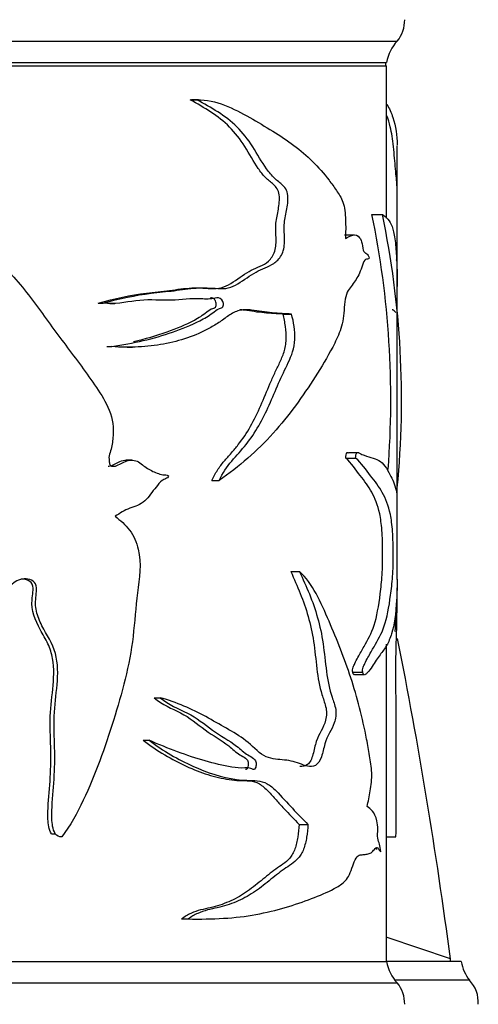
# Model space of a CAD drawing. Units: millimetres. Extents: x 0 to 1245, y 0 to 1897.
# Drawn here: x 1056 to 1078, y 1233 to 1279 of the extents above; entities that cross this region are included whole.
import ezdxf
from ezdxf import colors
from ezdxf.entities.mleader import LeaderData, LeaderLine
from ezdxf.math import Vec2, Vec3

# ---------------------------------------------------------------- set-up
doc = ezdxf.new("R2010")
doc.units = ezdxf.units.MM
doc.layers.add('DV3_Défaut', color=7, linetype='Continuous')
doc.layers.add('Défaut', color=7, linetype='Continuous')

# ---------------------------------------------------------------- blocks, each defined once
blk = doc.blocks.new('_DOT')
at = {"color": 0}
blk.add_line((0, 0), (-1, 0), dxfattribs=at)
at = {"color": 0, "const_width": 0.333}
blk.add_lwpolyline([(-0.1665, 0, 1), (0.1665, 0, 1)], format="xyb", close=True, dxfattribs=at)
blk = doc.blocks.new('SE2')
at = {"layer": 'DV3_Défaut', "color": 7, "linetype": 'Continuous'}
for p, q in [((1023.154, 1277.988), (1074.154, 1277.988)), ((1023.654, 1276.988), (1073.654, 1276.988)), ((1023.654, 1276.818), (1073.654, 1276.818)), ((1023.694, 1276.978), (1073.614, 1276.978)), ((1065.858, 1276.978), (1065.859, 1276.988)), ((1073.614, 1276.818), (1073.614, 1276.978)), ((1073.654, 1269.676), (1073.654, 1276.818)), ((1064.435, 1275.233), (1064.751, 1275.233)), ((1064.826, 1275.234), (1064.505, 1275.234)), ((1074.154, 1266.472), (1074.154, 1273.078)), ((1072.969, 1269.859), (1073.456, 1269.859)), ((1072.149, 1268.891), (1071.682, 1268.891)), ((1074.154, 1257.072), (1074.154, 1266.472)), ((1060.131, 1265.7), (1060.36, 1265.7)), ((1060.67, 1265.673), (1060.914, 1265.673)), ((1068.795, 1265.184), (1069.197, 1265.184)), ((1060.533, 1263.657), (1060.77, 1263.657)), ((1061.479, 1263.63), (1061.739, 1263.63)), ((1072.351, 1258.676), (1071.88, 1258.676)), ((1061.704, 1258.333), (1061.445, 1258.333)), ((1071.738, 1258.43), (1072.2, 1258.43)), ((1065.463, 1257.377), (1065.799, 1257.377)), ((1074.154, 1256.975), (1074.154, 1257.072)), ((1074.154, 1252.738), (1074.154, 1256.975)), ((1069.161, 1253.108), (1069.571, 1253.108)), ((1073.654, 1234.818), (1073.654, 1249.704)), ((1072.07, 1248.389), (1072.538, 1248.389)), ((1072.165, 1248.28), (1072.58, 1248.281)), ((1072.636, 1248.281), (1072.642, 1248.281)), ((1062.755, 1247.195), (1063.037, 1247.195)), ((1062.24, 1245.196), (1062.512, 1245.196)), ((1069.549, 1241.256), (1069.967, 1241.256)), ((1057.931, 1240.815), (1058.119, 1240.815)), ((1073.654, 1240.665), (1074.08, 1240.665)), ((1064.041, 1236.82), (1064.349, 1236.82)), ((1064.551, 1236.816), (1064.873, 1236.816)), ((1076.649, 1234.948), (1073.686, 1235.948)), ((1023.654, 1234.818), (1073.654, 1234.818)), ((1023.654, 1234.818), (1073.654, 1234.818)), ((1023.694, 1234.828), (1073.614, 1234.828)), ((1077.154, 1234.818), (1073.654, 1234.818)), ((1076.666, 1234.819), (1073.711, 1234.819)), ((1023.154, 1233.818), (1074.154, 1233.818)), ((1077.544, 1233.948), (1074.044, 1233.948))]:
    blk.add_line(p, q, dxfattribs=at)
for centre, radius, start, end in [((1073.005, 1278.951), 1.5, 320.0292, 1.3907), ((1075.622, 1276.629), 2, 137.2041, 169.6658), ((1030.673, 1261.172), 43.179, 355.6455, 11.6061), ((1032.114, 1261.178), 42.243, 354.3758, 11.8585), ((1075.622, 1235.176), 2, 190.3342, 222.7959), ((848.05, 1204.915), 230.563, 7.45211, 7.48448), ((1079.122, 1235.176), 2, 190.3342, 217.8843), ((1073.005, 1232.854), 1.5, 358.6093, 39.9708), ((1076.458, 1232.913), 1.5, 356.3336, 43.6153)]:
    blk.add_arc(centre, radius, start, end, dxfattribs=at)
for points, knots in [([(1060.131, 1265.7), (1060.897, 1265.917), (1061.655, 1266.077), (1062.757, 1266.211), (1063.119, 1266.247), (1063.828, 1266.338), (1064.175, 1266.39), (1064.862, 1266.431), (1065.208, 1266.382), (1065.704, 1266.377), (1065.864, 1266.396), (1066.17, 1266.511), (1066.316, 1266.599), (1066.747, 1266.883), (1067.026, 1267.086), (1067.585, 1267.385), (1067.878, 1267.444), (1068.238, 1267.783), (1068.348, 1267.933), (1068.472, 1268.327), (1068.475, 1268.561), (1068.46, 1269.006), (1068.443, 1269.23), (1068.484, 1269.668), (1068.539, 1269.881), (1068.616, 1270.316), (1068.646, 1270.549), (1068.588, 1270.992), (1068.47, 1271.147), (1068.225, 1271.37), (1068.094, 1271.464), (1067.853, 1271.713), (1067.739, 1271.857), (1067.411, 1272.331), (1067.215, 1272.7), (1066.789, 1273.385), (1066.551, 1273.69), (1065.756, 1274.487), (1065.109, 1274.857), (1064.435, 1275.233)], [0, 0, 0, 0, 0.125, 0.125, 0.1875, 0.1875, 0.25, 0.25, 0.3125, 0.3125, 0.34375, 0.34375, 0.375, 0.375, 0.4375, 0.4375, 0.5, 0.5, 0.53125, 0.53125, 0.5625, 0.5625, 0.59375, 0.59375, 0.625, 0.625, 0.65625, 0.65625, 0.6875, 0.6875, 0.71875, 0.71875, 0.75, 0.75, 0.8125, 0.8125, 0.875, 0.875, 1, 1, 1, 1]), ([(1060.36, 1265.7), (1061.122, 1265.912), (1061.874, 1266.07), (1062.97, 1266.203), (1063.331, 1266.238), (1064.037, 1266.324), (1064.383, 1266.377), (1065.066, 1266.429), (1065.408, 1266.403), (1065.906, 1266.375), (1066.068, 1266.375), (1066.381, 1266.448), (1066.53, 1266.52), (1066.969, 1266.781), (1067.249, 1266.99), (1067.81, 1267.316), (1068.105, 1267.391), (1068.499, 1267.647), (1068.625, 1267.77), (1068.818, 1268.11), (1068.865, 1268.346), (1068.869, 1268.81), (1068.846, 1269.044), (1068.855, 1269.506), (1068.902, 1269.73), (1068.993, 1270.179), (1069.034, 1270.408), (1069.022, 1270.77), (1069.002, 1270.889), (1068.913, 1271.082), (1068.853, 1271.153), (1068.663, 1271.337), (1068.523, 1271.429), (1068.264, 1271.681), (1068.141, 1271.83), (1067.798, 1272.31), (1067.597, 1272.682), (1067.156, 1273.379), (1066.91, 1273.689), (1066.085, 1274.499), (1065.428, 1274.863), (1064.751, 1275.233)], [0, 0, 0, 0, 0.125, 0.125, 0.1875, 0.1875, 0.25, 0.25, 0.3125, 0.3125, 0.34375, 0.34375, 0.375, 0.375, 0.4375, 0.4375, 0.5, 0.5, 0.53125, 0.53125, 0.5625, 0.5625, 0.59375, 0.59375, 0.625, 0.625, 0.65625, 0.65625, 0.671875, 0.671875, 0.6875, 0.6875, 0.71875, 0.71875, 0.75, 0.75, 0.8125, 0.8125, 0.875, 0.875, 1, 1, 1, 1]), ([(1064.751, 1275.233), (1065.669, 1275.254), (1066.486, 1274.816), (1067.981, 1273.976), (1068.679, 1273.563), (1069.926, 1272.624), (1070.474, 1272.088), (1071.074, 1271.306), (1071.19, 1271.144), (1071.412, 1270.811), (1071.529, 1270.657), (1071.688, 1270.201), (1071.715, 1269.895), (1071.741, 1269.313), (1071.736, 1269.022), (1071.721, 1268.73)], [0, 0, 0, 0, 0.25, 0.25, 0.5, 0.5, 0.75, 0.75, 0.8125, 0.8125, 0.875, 0.875, 0.9375, 0.9375, 1, 1, 1, 1]), ([(1073.669, 1275.009), (1073.785, 1274.848), (1073.879, 1274.619), (1074.088, 1273.978), (1074.155, 1273.568), (1074.154, 1273.102)], [0, 0, 0, 0, 0.34828, 0.34828, 1, 1, 1, 1]), ([(1074.126, 1267.719), (1074.131, 1267.782), (1074.135, 1267.855), (1074.143, 1268.11), (1074.145, 1268.346), (1074.145, 1268.81), (1074.144, 1269.044), (1074.144, 1269.506), (1074.147, 1269.73), (1074.15, 1270.179), (1074.151, 1270.408), (1074.151, 1270.77), (1074.15, 1270.889), (1074.147, 1271.082), (1074.145, 1271.153), (1074.135, 1271.337), (1074.124, 1271.429), (1074.101, 1271.681), (1074.088, 1271.83), (1074.046, 1272.31), (1074.015, 1272.682), (1073.939, 1273.379), (1073.891, 1273.689), (1073.784, 1274.155), (1073.732, 1274.328), (1073.673, 1274.486)], [0, 0, 0, 0, 0.0387, 0.0387, 0.115899, 0.115899, 0.193098, 0.193098, 0.270296, 0.270296, 0.347495, 0.347495, 0.386095, 0.386095, 0.424694, 0.424694, 0.501893, 0.501893, 0.579092, 0.579092, 0.733489, 0.733489, 0.887887, 0.887887, 1, 1, 1, 1]), ([(1050.68, 1269.859), (1051.516, 1269.735), (1052.352, 1269.576), (1053.517, 1269.14), (1053.893, 1268.955), (1054.575, 1268.471), (1054.882, 1268.192), (1055.791, 1267.348), (1056.35, 1266.733), (1057.368, 1265.428), (1057.832, 1264.745), (1058.814, 1263.432), (1059.315, 1262.789), (1060.014, 1261.789), (1060.246, 1261.457), (1060.641, 1260.734), (1060.801, 1260.325), (1060.836, 1259.673), (1060.822, 1259.455), (1060.791, 1259.133), (1060.777, 1259.026), (1060.731, 1258.817), (1060.689, 1258.716), (1060.625, 1258.51), (1060.626, 1258.401), (1060.651, 1258.24), (1060.654, 1258.185), (1060.691, 1258.083), (1060.741, 1258.055), (1060.984, 1258.026), (1061.156, 1258.164), (1061.509, 1258.324), (1061.707, 1258.363), (1062.069, 1258.251), (1062.215, 1258.093), (1062.542, 1257.882), (1062.711, 1257.791), (1062.976, 1257.691), (1063.066, 1257.667), (1063.203, 1257.645), (1063.248, 1257.641), (1063.34, 1257.638), (1063.392, 1257.638), (1063.423, 1257.596)], [0, 0, 0, 0, 0.125, 0.125, 0.1875, 0.1875, 0.25, 0.25, 0.375, 0.375, 0.5, 0.5, 0.625, 0.625, 0.6875, 0.6875, 0.75, 0.75, 0.78125, 0.78125, 0.796875, 0.796875, 0.8125, 0.8125, 0.828125, 0.828125, 0.835938, 0.835938, 0.84375, 0.84375, 0.875, 0.875, 0.90625, 0.90625, 0.9375, 0.9375, 0.96875, 0.96875, 0.984375, 0.984375, 0.992188, 0.992188, 1, 1, 1, 1]), ([(1073.456, 1269.859), (1073.651, 1269.735), (1073.804, 1269.576), (1073.967, 1269.14), (1074.01, 1268.955), (1074.076, 1268.471), (1074.098, 1268.192), (1074.143, 1267.463), (1074.155, 1266.983), (1074.154, 1266.477)], [0, 0, 0, 0, 0.357768, 0.357768, 0.536652, 0.536652, 0.715536, 0.715536, 1, 1, 1, 1]), ([(1071.721, 1268.73), (1071.841, 1268.787), (1071.956, 1268.855), (1072.182, 1268.908), (1072.296, 1268.888), (1072.437, 1268.695), (1072.48, 1268.602), (1072.531, 1268.353), (1072.536, 1268.178), (1072.626, 1268.058), (1072.676, 1268.052), (1072.767, 1267.968), (1072.809, 1267.904), (1072.844, 1267.807)], [0, 0, 0, 0, 0.25, 0.25, 0.5, 0.5, 0.625, 0.625, 0.75, 0.75, 0.875, 0.875, 1, 1, 1, 1]), ([(1072.844, 1267.807), (1072.791, 1267.751), (1072.732, 1267.772), (1072.614, 1267.728), (1072.565, 1267.602), (1072.477, 1267.35), (1072.435, 1267.217), (1072.338, 1266.987), (1072.281, 1266.897), (1072.164, 1266.722), (1072.104, 1266.632), (1071.982, 1266.456), (1071.915, 1266.385), (1071.794, 1266.189), (1071.747, 1266.042), (1071.685, 1265.717), (1071.671, 1265.54), (1071.649, 1265.187), (1071.634, 1265.014), (1071.568, 1264.688), (1071.523, 1264.538), (1071.374, 1264.121), (1071.252, 1263.877), (1070.872, 1263.16), (1070.597, 1262.701), (1069.72, 1261.331), (1069.074, 1260.425), (1067.587, 1258.762), (1066.74, 1258.043), (1065.799, 1257.377)], [0, 0, 0, 0, 0.03125, 0.03125, 0.0625, 0.0625, 0.09375, 0.09375, 0.125, 0.125, 0.15625, 0.15625, 0.1875, 0.1875, 0.21875, 0.21875, 0.25, 0.25, 0.28125, 0.28125, 0.3125, 0.3125, 0.375, 0.375, 0.5, 0.5, 0.75, 0.75, 1, 1, 1, 1]), ([(1060.77, 1263.657), (1061.772, 1263.815), (1062.73, 1264.027), (1064.061, 1264.493), (1064.49, 1264.665), (1065.106, 1264.979), (1065.308, 1265.096), (1065.591, 1265.312), (1065.68, 1265.396), (1065.836, 1265.453), (1065.892, 1265.457), (1065.99, 1265.518), (1066.008, 1265.603), (1065.982, 1265.819), (1065.884, 1265.932), (1065.668, 1265.947), (1065.559, 1265.915), (1065.23, 1265.87), (1065.004, 1265.897), (1064.321, 1265.906), (1063.853, 1265.825), (1062.891, 1265.835), (1062.397, 1265.875), (1061.395, 1265.737), (1060.884, 1265.625), (1060.36, 1265.7)], [0, 0, 0, 0, 0.25, 0.25, 0.375, 0.375, 0.4375, 0.4375, 0.46875, 0.46875, 0.484375, 0.484375, 0.5, 0.5, 0.53125, 0.53125, 0.5625, 0.5625, 0.625, 0.625, 0.75, 0.75, 0.875, 0.875, 1, 1, 1, 1]), ([(1061.784, 1263.896), (1062.329, 1264.02), (1062.856, 1264.169), (1063.801, 1264.51), (1064.228, 1264.685), (1064.84, 1265.011), (1065.036, 1265.133), (1065.31, 1265.357), (1065.404, 1265.425), (1065.56, 1265.466), (1065.62, 1265.48), (1065.673, 1265.604), (1065.663, 1265.684), (1065.624, 1265.815), (1065.59, 1265.875), (1065.499, 1265.936), (1065.447, 1265.942), (1065.397, 1265.939)], [0, 0, 0, 0, 0.337744, 0.337744, 0.632895, 0.632895, 0.78047, 0.78047, 0.854257, 0.854257, 0.891151, 0.891151, 0.928045, 0.928045, 0.964939, 0.964939, 1, 1, 1, 1]), ([(1069.197, 1265.184), (1068.905, 1265.198), (1068.601, 1265.213), (1068.129, 1265.258), (1067.969, 1265.277), (1067.644, 1265.324), (1067.48, 1265.354), (1067.228, 1265.38), (1067.143, 1265.385), (1066.972, 1265.384), (1066.884, 1265.377), (1066.713, 1265.344), (1066.629, 1265.318), (1066.466, 1265.246), (1066.387, 1265.2), (1066.152, 1265.05), (1065.999, 1264.931), (1065.683, 1264.715), (1065.52, 1264.616), (1065.02, 1264.34), (1064.67, 1264.187), (1063.949, 1263.941), (1063.577, 1263.847), (1062.81, 1263.707), (1062.414, 1263.661), (1061.602, 1263.619), (1061.19, 1263.623), (1060.77, 1263.657)], [0, 0, 0, 0, 0.125, 0.125, 0.1875, 0.1875, 0.25, 0.25, 0.28125, 0.28125, 0.3125, 0.3125, 0.34375, 0.34375, 0.375, 0.375, 0.4375, 0.4375, 0.5, 0.5, 0.625, 0.625, 0.75, 0.75, 0.875, 0.875, 1, 1, 1, 1]), ([(1065.463, 1257.377), (1065.541, 1257.549), (1065.626, 1257.713), (1065.817, 1258.016), (1065.924, 1258.154), (1066.146, 1258.417), (1066.26, 1258.542), (1066.484, 1258.797), (1066.593, 1258.926), (1066.905, 1259.331), (1067.097, 1259.618), (1067.448, 1260.229), (1067.606, 1260.555), (1067.901, 1261.232), (1068.04, 1261.579), (1068.257, 1262.085), (1068.33, 1262.252), (1068.483, 1262.577), (1068.563, 1262.735), (1068.714, 1263.058), (1068.787, 1263.225), (1068.87, 1263.498), (1068.894, 1263.592), (1068.929, 1263.787), (1068.939, 1263.89), (1068.952, 1264.196), (1068.937, 1264.403), (1068.882, 1264.802), (1068.843, 1264.995), (1068.795, 1265.184)], [0, 0, 0, 0, 0.0625, 0.0625, 0.125, 0.125, 0.1875, 0.1875, 0.25, 0.25, 0.375, 0.375, 0.5, 0.5, 0.625, 0.625, 0.6875, 0.6875, 0.75, 0.75, 0.8125, 0.8125, 0.84375, 0.84375, 0.875, 0.875, 0.9375, 0.9375, 1, 1, 1, 1]), ([(1065.799, 1257.377), (1065.961, 1257.726), (1066.163, 1258.03), (1066.617, 1258.557), (1066.852, 1258.8), (1067.493, 1259.616), (1067.848, 1260.245), (1068.297, 1261.257), (1068.438, 1261.602), (1068.731, 1262.272), (1068.891, 1262.587), (1069.196, 1263.228), (1069.333, 1263.586), (1069.366, 1264.406), (1069.296, 1264.808), (1069.197, 1265.184)], [0, 0, 0, 0, 0.125, 0.125, 0.25, 0.25, 0.5, 0.5, 0.625, 0.625, 0.75, 0.75, 0.875, 0.875, 1, 1, 1, 1]), ([(1068.795, 1265.184), (1068.512, 1265.198), (1068.219, 1265.213), (1067.764, 1265.256), (1067.61, 1265.274), (1067.297, 1265.32), (1067.138, 1265.35), (1066.909, 1265.376), (1066.84, 1265.382), (1066.771, 1265.384)], [0, 0, 0, 0, 0.452347, 0.452347, 0.67852, 0.67852, 0.904693, 0.904693, 1, 1, 1, 1]), ([(1074.091, 1265.254), (1074.078, 1265.267), (1074.062, 1265.282), (1074.022, 1265.324), (1073.996, 1265.354), (1073.952, 1265.379), (1073.937, 1265.385), (1073.922, 1265.385)], [0, 0, 0, 0, 0.345385, 0.345385, 0.792531, 0.792531, 1, 1, 1, 1]), ([(1071.738, 1258.43), (1071.743, 1258.536), (1071.76, 1258.655), (1071.826, 1258.707), (1071.855, 1258.694), (1071.883, 1258.677)], [0, 0, 0, 0, 0.580783, 0.580783, 1, 1, 1, 1]), ([(1072.2, 1258.43), (1072.205, 1258.537), (1072.223, 1258.657), (1072.302, 1258.714), (1072.343, 1258.679), (1072.459, 1258.615), (1072.535, 1258.586), (1072.755, 1258.51), (1072.892, 1258.476), (1073.145, 1258.392), (1073.261, 1258.345), (1073.469, 1258.19), (1073.561, 1258.081), (1073.725, 1257.83), (1073.796, 1257.691), (1073.921, 1257.451), (1073.975, 1257.342), (1074.06, 1257.104), (1074.092, 1256.945), (1074.124, 1256.813), (1074.131, 1256.795), (1074.136, 1256.797)], [0, 0, 0, 0, 0.03398, 0.03398, 0.06796, 0.06796, 0.135919, 0.135919, 0.271838, 0.271838, 0.407757, 0.407757, 0.543676, 0.543676, 0.679596, 0.679596, 0.815515, 0.815515, 0.951434, 0.951434, 1, 1, 1, 1]), ([(1060.592, 1258.047), (1060.603, 1258.047), (1060.614, 1258.048), (1060.811, 1258.066), (1060.972, 1258.2), (1061.241, 1258.309), (1061.344, 1258.334), (1061.447, 1258.334)], [0, 0, 0, 0, 0.035034, 0.035034, 0.652306, 0.652306, 1, 1, 1, 1]), ([(1072.07, 1248.389), (1072.045, 1248.448), (1072.069, 1248.555), (1072.112, 1248.686), (1072.136, 1248.741), (1072.209, 1248.9), (1072.259, 1248.995), (1072.407, 1249.268), (1072.504, 1249.434), (1072.777, 1249.922), (1072.943, 1250.195), (1073.196, 1250.986), (1073.287, 1251.513), (1073.393, 1252.35), (1073.424, 1252.634), (1073.456, 1253.115), (1073.464, 1253.291), (1073.47, 1253.647), (1073.467, 1253.828), (1073.466, 1254.366), (1073.459, 1254.727), (1073.413, 1255.351), (1073.376, 1255.603), (1073.238, 1256.238), (1073.112, 1256.542), (1072.807, 1257.11), (1072.626, 1257.354), (1072.216, 1257.868), (1072, 1258.214), (1071.738, 1258.43)], [0, 0, 0, 0, 0.015625, 0.015625, 0.03125, 0.03125, 0.0625, 0.0625, 0.125, 0.125, 0.25, 0.25, 0.375, 0.375, 0.4375, 0.4375, 0.46875, 0.46875, 0.5, 0.5, 0.5625, 0.5625, 0.625, 0.625, 0.75, 0.75, 0.875, 0.875, 1, 1, 1, 1]), ([(1072.538, 1248.389), (1072.513, 1248.447), (1072.537, 1248.555), (1072.58, 1248.684), (1072.605, 1248.739), (1072.678, 1248.897), (1072.729, 1248.99), (1072.878, 1249.26), (1072.975, 1249.425), (1073.25, 1249.906), (1073.418, 1250.178), (1073.676, 1250.939), (1073.769, 1251.445), (1073.88, 1252.277), (1073.912, 1252.561), (1073.948, 1253.038), (1073.957, 1253.206), (1073.966, 1253.564), (1073.964, 1253.745), (1073.962, 1254.108), (1073.962, 1254.29), (1073.954, 1254.646), (1073.947, 1254.823), (1073.914, 1255.305), (1073.877, 1255.565), (1073.737, 1256.219), (1073.61, 1256.524), (1073.298, 1257.098), (1073.112, 1257.346), (1072.691, 1257.863), (1072.468, 1258.213), (1072.2, 1258.43)], [0, 0, 0, 0, 0.015625, 0.015625, 0.03125, 0.03125, 0.0625, 0.0625, 0.125, 0.125, 0.25, 0.25, 0.375, 0.375, 0.4375, 0.4375, 0.46875, 0.46875, 0.5, 0.5, 0.53125, 0.53125, 0.5625, 0.5625, 0.625, 0.625, 0.75, 0.75, 0.875, 0.875, 1, 1, 1, 1]), ([(1063.423, 1257.596), (1063.436, 1257.562), (1063.399, 1257.531), (1063.347, 1257.493), (1063.319, 1257.478), (1063.233, 1257.437), (1063.174, 1257.412), (1063.017, 1257.298), (1062.933, 1257.179), (1062.757, 1256.961), (1062.665, 1256.855), (1062.501, 1256.62), (1062.412, 1256.507), (1062.1, 1256.246), (1061.856, 1256.162), (1061.364, 1255.991), (1061.146, 1255.834), (1060.915, 1255.701)], [0, 0, 0, 0, 0.03125, 0.03125, 0.0625, 0.0625, 0.125, 0.125, 0.25, 0.25, 0.375, 0.375, 0.5, 0.5, 0.75, 0.75, 1, 1, 1, 1]), ([(1060.915, 1255.701), (1061.169, 1255.518), (1061.402, 1255.309), (1061.791, 1254.79), (1061.927, 1254.484), (1062.162, 1253.492), (1062.065, 1252.79), (1061.878, 1251.434), (1061.838, 1250.748), (1061.684, 1249.387), (1061.552, 1248.719), (1061.066, 1246.762), (1060.66, 1245.489), (1059.964, 1243.609), (1059.712, 1242.986), (1059.136, 1241.78), (1058.819, 1241.195), (1058.415, 1240.665)], [0, 0, 0, 0, 0.0625, 0.0625, 0.125, 0.125, 0.25, 0.25, 0.375, 0.375, 0.5, 0.5, 0.75, 0.75, 0.875, 0.875, 1, 1, 1, 1]), ([(1069.571, 1253.108), (1069.888, 1252.414), (1070.198, 1251.723), (1070.524, 1250.559), (1070.612, 1250.154), (1070.737, 1249.3), (1070.776, 1248.859), (1070.894, 1248.001), (1070.978, 1247.584), (1071.161, 1247.034), (1071.232, 1246.858), (1071.3, 1246.436), (1071.263, 1246.2), (1071.078, 1245.659), (1070.871, 1245.43), (1070.705, 1244.833), (1070.662, 1244.615), (1070.531, 1244.231), (1070.431, 1244.089), (1070.079, 1243.892), (1069.823, 1244.009), (1069.312, 1244.213), (1069.041, 1244.255), (1068.477, 1244.314), (1068.183, 1244.315), (1067.604, 1244.652), (1067.343, 1244.954), (1066.766, 1245.402), (1066.458, 1245.581), (1065.826, 1245.938), (1065.505, 1246.125), (1064.515, 1246.67), (1063.806, 1246.969), (1063.037, 1247.195)], [0, 0, 0, 0, 0.125, 0.125, 0.1875, 0.1875, 0.25, 0.25, 0.3125, 0.3125, 0.34375, 0.34375, 0.375, 0.375, 0.4375, 0.4375, 0.46875, 0.46875, 0.5, 0.5, 0.5625, 0.5625, 0.625, 0.625, 0.6875, 0.6875, 0.75, 0.75, 0.8125, 0.8125, 0.875, 0.875, 1, 1, 1, 1]), ([(1069.161, 1253.108), (1069.465, 1252.429), (1069.762, 1251.755), (1070.078, 1250.632), (1070.165, 1250.241), (1070.292, 1249.413), (1070.33, 1248.977), (1070.437, 1248.131), (1070.508, 1247.72), (1070.677, 1247.154), (1070.746, 1246.979), (1070.82, 1246.679), (1070.838, 1246.569), (1070.839, 1246.345), (1070.82, 1246.235), (1070.691, 1245.745), (1070.479, 1245.52), (1070.298, 1244.95), (1070.255, 1244.731), (1070.143, 1244.331), (1070.06, 1244.151), (1069.835, 1243.974), (1069.711, 1243.955), (1069.583, 1243.972)], [0, 0, 0, 0, 0.235139, 0.235139, 0.352709, 0.352709, 0.470278, 0.470278, 0.587848, 0.587848, 0.646632, 0.646632, 0.676025, 0.676025, 0.705417, 0.705417, 0.822987, 0.822987, 0.881771, 0.881771, 0.940556, 0.940556, 1, 1, 1, 1]), ([(1072.737, 1242.097), (1072.798, 1242.326), (1072.85, 1242.566), (1072.932, 1243.087), (1072.969, 1243.373), (1072.948, 1243.96), (1072.898, 1244.216), (1072.812, 1244.735), (1072.767, 1244.992), (1072.522, 1246.259), (1072.277, 1247.214), (1071.679, 1249.033), (1071.329, 1249.902), (1070.579, 1251.661), (1070.174, 1252.571), (1069.571, 1253.108)], [0, 0, 0, 0, 0.0625, 0.0625, 0.125, 0.125, 0.1875, 0.1875, 0.25, 0.25, 0.5, 0.5, 0.75, 0.75, 1, 1, 1, 1]), ([(1058.415, 1240.665), (1058.299, 1240.663), (1058.184, 1240.719), (1058.045, 1240.918), (1058.011, 1241.042), (1057.945, 1241.405), (1057.945, 1241.653), (1057.969, 1242.392), (1058.024, 1242.883), (1058.09, 1243.867), (1058.094, 1244.36), (1058.072, 1245.348), (1058.046, 1245.842), (1058.078, 1246.828), (1058.156, 1247.317), (1058.243, 1248.3), (1058.246, 1248.802), (1057.986, 1249.741), (1057.709, 1250.141), (1057.378, 1250.785), (1057.279, 1251.012), (1057.173, 1251.488), (1057.182, 1251.738), (1057.227, 1252.106), (1057.245, 1252.23), (1057.226, 1252.475), (1057.17, 1252.597), (1056.874, 1252.792), (1056.613, 1252.791), (1056.173, 1252.625), (1056.001, 1252.445), (1055.671, 1252.097), (1055.501, 1251.927), (1054.619, 1251.12), (1053.822, 1250.609), (1052.519, 1249.99), (1052.071, 1249.808), (1051.158, 1249.491), (1050.691, 1249.357), (1049.768, 1249.051), (1049.318, 1248.862), (1048.656, 1248.549), (1048.434, 1248.447), (1048.086, 1248.332), (1047.968, 1248.3), (1047.786, 1248.275), (1047.725, 1248.27), (1047.604, 1248.289), (1047.542, 1248.327), (1047.538, 1248.389)], [0, 0, 0, 0, 0.015625, 0.015625, 0.03125, 0.03125, 0.0625, 0.0625, 0.125, 0.125, 0.1875, 0.1875, 0.25, 0.25, 0.3125, 0.3125, 0.375, 0.375, 0.4375, 0.4375, 0.46875, 0.46875, 0.5, 0.5, 0.515625, 0.515625, 0.53125, 0.53125, 0.5625, 0.5625, 0.59375, 0.59375, 0.625, 0.625, 0.75, 0.75, 0.8125, 0.8125, 0.875, 0.875, 0.9375, 0.9375, 0.96875, 0.96875, 0.984375, 0.984375, 0.992188, 0.992188, 1, 1, 1, 1]), ([(1057.932, 1240.815), (1057.865, 1240.91), (1057.831, 1241.028), (1057.765, 1241.377), (1057.764, 1241.616), (1057.781, 1242.331), (1057.833, 1242.806), (1057.9, 1243.757), (1057.909, 1244.233), (1057.893, 1245.188), (1057.868, 1245.664), (1057.884, 1247.103), (1058.154, 1248.098), (1057.942, 1249.266), (1057.87, 1249.495), (1057.662, 1249.945), (1057.532, 1250.166), (1057.169, 1250.834), (1056.982, 1251.293), (1057.033, 1251.906), (1057.052, 1252.028), (1057.073, 1252.272), (1057.079, 1252.402), (1056.984, 1252.627), (1056.874, 1252.695), (1056.683, 1252.753), (1056.602, 1252.763), (1056.522, 1252.762)], [0, 0, 0, 0, 0.028586, 0.028586, 0.086245, 0.086245, 0.201561, 0.201561, 0.316877, 0.316877, 0.432193, 0.432193, 0.662826, 0.662826, 0.720484, 0.720484, 0.778142, 0.778142, 0.893458, 0.893458, 0.922287, 0.922287, 0.951116, 0.951116, 0.979945, 0.979945, 1, 1, 1, 1]), ([(1074.154, 1252.749), (1074.154, 1252.739), (1074.154, 1252.725), (1074.153, 1252.625), (1074.149, 1252.445), (1074.139, 1252.097), (1074.132, 1251.927), (1074.087, 1251.12), (1074.015, 1250.609), (1073.824, 1249.99), (1073.748, 1249.808), (1073.567, 1249.491), (1073.462, 1249.357), (1073.231, 1249.051), (1073.107, 1248.862), (1072.908, 1248.549), (1072.838, 1248.447), (1072.725, 1248.332), (1072.686, 1248.3), (1072.624, 1248.275), (1072.603, 1248.27), (1072.561, 1248.289), (1072.539, 1248.327), (1072.538, 1248.389)], [0, 0, 0, 0, 0.014434, 0.014434, 0.084832, 0.084832, 0.155229, 0.155229, 0.43682, 0.43682, 0.577615, 0.577615, 0.71841, 0.71841, 0.859205, 0.859205, 0.929602, 0.929602, 0.964801, 0.964801, 0.982401, 0.982401, 1, 1, 1, 1]), ([(1074.076, 1240.665), (1074.086, 1240.663), (1074.094, 1240.719), (1074.104, 1240.918), (1074.106, 1241.042), (1074.111, 1241.405), (1074.11, 1241.653), (1074.109, 1242.392), (1074.105, 1242.883), (1074.101, 1243.867), (1074.101, 1244.36), (1074.102, 1245.348), (1074.104, 1245.842), (1074.102, 1246.828), (1074.096, 1247.317), (1074.09, 1248.3), (1074.09, 1248.802), (1074.108, 1249.741), (1074.125, 1250.141), (1074.139, 1250.785), (1074.142, 1251.012), (1074.146, 1251.488), (1074.145, 1251.738), (1074.144, 1252.106), (1074.143, 1252.23), (1074.144, 1252.353), (1074.144, 1252.353), (1074.144, 1252.353)], [0, 0, 0, 0, 0.030302, 0.030302, 0.060604, 0.060604, 0.121209, 0.121209, 0.242418, 0.242418, 0.363627, 0.363627, 0.484836, 0.484836, 0.606045, 0.606045, 0.727254, 0.727254, 0.848463, 0.848463, 0.909067, 0.909067, 0.969671, 0.969671, 0.999974, 0.999974, 1, 1, 1, 1]), ([(1074.098, 1251.526), (1074.09, 1251.338), (1074.082, 1251.145), (1074.064, 1250.736), (1074.055, 1250.52), (1074.047, 1250.299)], [0, 0, 0, 0, 0.484533, 0.484533, 1, 1, 1, 1]), ([(1072.168, 1248.28), (1072.15, 1248.274), (1072.132, 1248.271), (1072.093, 1248.288), (1072.071, 1248.327), (1072.07, 1248.389)], [0, 0, 0, 0, 0.462757, 0.462757, 1, 1, 1, 1]), ([(1063.037, 1247.195), (1063.428, 1246.854), (1063.887, 1246.687), (1064.735, 1246.264), (1065.109, 1245.954), (1065.866, 1245.402), (1066.261, 1245.2), (1066.797, 1244.782), (1066.966, 1244.621), (1067.239, 1244.454), (1067.335, 1244.413), (1067.461, 1244.306), (1067.501, 1244.259), (1067.54, 1244.129), (1067.54, 1244.052), (1067.514, 1243.915), (1067.483, 1243.843), (1067.386, 1243.821), (1067.339, 1243.856), (1067.197, 1243.913), (1067.098, 1243.903), (1066.799, 1243.889), (1066.597, 1243.908), (1065.983, 1244.006), (1065.565, 1244.112), (1064.291, 1244.472), (1063.417, 1244.809), (1062.512, 1245.196)], [0, 0, 0, 0, 0.125, 0.125, 0.25, 0.25, 0.375, 0.375, 0.4375, 0.4375, 0.46875, 0.46875, 0.484375, 0.484375, 0.5, 0.5, 0.515625, 0.515625, 0.53125, 0.53125, 0.5625, 0.5625, 0.625, 0.625, 0.75, 0.75, 1, 1, 1, 1]), ([(1062.755, 1247.195), (1063.134, 1246.858), (1063.579, 1246.691), (1064.408, 1246.271), (1064.775, 1245.963), (1065.515, 1245.41), (1065.903, 1245.208), (1066.428, 1244.794), (1066.592, 1244.634), (1066.859, 1244.462), (1066.952, 1244.421), (1067.079, 1244.32), (1067.12, 1244.278), (1067.167, 1244.154), (1067.171, 1244.079), (1067.152, 1243.941), (1067.13, 1243.864), (1067.072, 1243.832), (1067.058, 1243.829), (1067.043, 1243.831)], [0, 0, 0, 0, 0.240229, 0.240229, 0.480458, 0.480458, 0.720686, 0.720686, 0.840801, 0.840801, 0.900858, 0.900858, 0.930887, 0.930887, 0.960915, 0.960915, 0.990944, 0.990944, 1, 1, 1, 1]), ([(1062.24, 1245.196), (1062.569, 1244.945), (1062.907, 1244.719), (1063.583, 1244.315), (1063.922, 1244.138), (1064.596, 1243.827), (1064.932, 1243.695), (1065.603, 1243.484), (1065.939, 1243.404), (1066.432, 1243.334), (1066.595, 1243.319), (1066.917, 1243.307), (1067.077, 1243.311), (1067.311, 1243.289), (1067.387, 1243.275), (1067.538, 1243.231), (1067.612, 1243.197), (1067.758, 1243.111), (1067.829, 1243.058), (1067.966, 1242.942), (1068.032, 1242.879), (1068.224, 1242.681), (1068.347, 1242.539), (1068.592, 1242.265), (1068.714, 1242.133), (1069.078, 1241.745), (1069.318, 1241.5), (1069.549, 1241.256)], [0, 0, 0, 0, 0.125, 0.125, 0.25, 0.25, 0.375, 0.375, 0.5, 0.5, 0.5625, 0.5625, 0.625, 0.625, 0.65625, 0.65625, 0.6875, 0.6875, 0.71875, 0.71875, 0.75, 0.75, 0.8125, 0.8125, 0.875, 0.875, 1, 1, 1, 1]), ([(1062.512, 1245.196), (1063.183, 1244.693), (1063.882, 1244.294), (1065.254, 1243.673), (1065.941, 1243.453), (1066.943, 1243.312), (1067.273, 1243.325), (1067.748, 1243.284), (1067.902, 1243.246), (1068.198, 1243.081), (1068.339, 1242.959), (1068.736, 1242.562), (1068.983, 1242.27), (1069.483, 1241.748), (1069.729, 1241.501), (1069.967, 1241.256)], [0, 0, 0, 0, 0.25, 0.25, 0.5, 0.5, 0.625, 0.625, 0.6875, 0.6875, 0.75, 0.75, 0.875, 0.875, 1, 1, 1, 1]), ([(1073.381, 1239.975), (1073.37, 1240.112), (1073.348, 1240.228), (1073.294, 1240.421), (1073.258, 1240.487), (1073.217, 1240.728), (1073.245, 1240.88), (1073.241, 1241.167), (1073.224, 1241.304), (1073.151, 1241.638), (1073.075, 1241.773), (1072.915, 1241.964), (1072.828, 1242.025), (1072.737, 1242.097)], [0, 0, 0, 0, 0.125, 0.125, 0.25, 0.25, 0.375, 0.375, 0.5, 0.5, 0.75, 0.75, 1, 1, 1, 1]), ([(1069.549, 1241.256), (1069.538, 1241.053), (1069.518, 1240.855), (1069.472, 1240.565), (1069.453, 1240.469), (1069.409, 1240.282), (1069.383, 1240.19), (1069.321, 1240.02), (1069.286, 1239.941), (1069.204, 1239.796), (1069.158, 1239.732), (1069.013, 1239.561), (1068.905, 1239.472), (1068.683, 1239.31), (1068.568, 1239.236), (1068.339, 1239.073), (1068.225, 1238.985), (1067.881, 1238.711), (1067.651, 1238.513), (1067.17, 1238.14), (1066.919, 1237.966), (1066.391, 1237.68), (1066.115, 1237.562), (1065.682, 1237.423), (1065.535, 1237.384), (1065.235, 1237.314), (1065.083, 1237.282), (1064.779, 1237.201), (1064.627, 1237.152), (1064.33, 1237.013), (1064.185, 1236.923), (1064.041, 1236.82)], [0, 0, 0, 0, 0.0625, 0.0625, 0.09375, 0.09375, 0.125, 0.125, 0.15625, 0.15625, 0.1875, 0.1875, 0.25, 0.25, 0.3125, 0.3125, 0.375, 0.375, 0.5, 0.5, 0.625, 0.625, 0.75, 0.75, 0.8125, 0.8125, 0.875, 0.875, 0.9375, 0.9375, 1, 1, 1, 1]), ([(1069.967, 1241.256), (1069.955, 1241.051), (1069.935, 1240.85), (1069.887, 1240.557), (1069.868, 1240.46), (1069.821, 1240.272), (1069.794, 1240.179), (1069.73, 1240.009), (1069.693, 1239.93), (1069.608, 1239.786), (1069.561, 1239.723), (1069.412, 1239.554), (1069.303, 1239.466), (1069.077, 1239.305), (1068.96, 1239.232), (1068.727, 1239.069), (1068.611, 1238.981), (1068.261, 1238.707), (1068.025, 1238.509), (1067.536, 1238.136), (1067.28, 1237.964), (1066.738, 1237.676), (1066.456, 1237.559), (1066.016, 1237.421), (1065.866, 1237.383), (1065.561, 1237.313), (1065.407, 1237.281), (1065.098, 1237.2), (1064.944, 1237.151), (1064.642, 1237.012), (1064.495, 1236.923), (1064.349, 1236.82)], [0, 0, 0, 0, 0.0625, 0.0625, 0.09375, 0.09375, 0.125, 0.125, 0.15625, 0.15625, 0.1875, 0.1875, 0.25, 0.25, 0.3125, 0.3125, 0.375, 0.375, 0.5, 0.5, 0.625, 0.625, 0.75, 0.75, 0.8125, 0.8125, 0.875, 0.875, 0.9375, 0.9375, 1, 1, 1, 1]), ([(1064.349, 1236.82), (1065.495, 1236.802), (1066.559, 1236.848), (1068.494, 1237.207), (1069.362, 1237.483), (1070.513, 1237.917), (1070.871, 1238.067), (1071.365, 1238.328), (1071.524, 1238.421), (1071.738, 1238.632), (1071.806, 1238.712), (1071.929, 1238.922), (1071.981, 1239.059), (1072.121, 1239.485), (1072.23, 1239.757), (1072.43, 1239.84), (1072.497, 1239.827), (1072.626, 1239.843), (1072.688, 1239.856), (1072.809, 1239.874), (1072.868, 1239.885), (1072.98, 1239.961), (1073.034, 1240.027), (1073.139, 1240.141), (1073.189, 1240.2), (1073.263, 1240.141), (1073.287, 1240.09), (1073.335, 1240.008), (1073.358, 1239.986), (1073.381, 1239.975)], [0, 0, 0, 0, 0.25, 0.25, 0.5, 0.5, 0.625, 0.625, 0.6875, 0.6875, 0.71875, 0.71875, 0.75, 0.75, 0.8125, 0.8125, 0.84375, 0.84375, 0.875, 0.875, 0.90625, 0.90625, 0.9375, 0.9375, 0.96875, 0.96875, 0.984375, 0.984375, 1, 1, 1, 1]), ([(1073.154, 1240.149), (1073.164, 1240.166), (1073.173, 1240.198), (1073.191, 1240.106), (1073.181, 1240.076)], [0, 0, 0, 0, 0.547136, 1, 1, 1, 1])]:
    blk.add_open_spline(points, degree=3, knots=knots, dxfattribs=at)
for points in [[(1074.146, 1256.836), (1074.15, 1256.873), (1074.153, 1256.939), (1074.154, 1257.038)], [(1076.649, 1234.948), (1075.988, 1239.979), (1075.161, 1244.989), (1074.17, 1249.966)]]:
    blk.add_open_spline(points, degree=3, dxfattribs=at)

msp = doc.modelspace()

# ---------------------------------------------------------------- block references
at = {"layer": 'Défaut'}
msp.add_blockref('SE2', (0, 0), dxfattribs=at)

# ---------------------------------------------------------------- leaders
at = {"layer": 'Défaut', "color": 7, "linetype": 'Continuous'}
ml = msp.add_multileader_mtext('Standard', dxfattribs=at)
ml.set_content('{\\pxsm0.9;\\fSolid Edge ISO|b1||i0||c0|p34;\\W1.;01/03/2021\\P}', color=256)
ml.set_leader_properties()
ml.set_arrow_properties(name='DOT')
ml.build(insert=Vec2(0, 0))
ml.multileader.update_dxf_attribs({"leader_type": 0, "dogleg_length": 0, "arrow_head_size": 12})
ctx = ml.context
ctx.base_point, ctx.char_height, ctx.arrow_head_size, ctx.landing_gap_size = Vec3(981.732, 1889.946), 12, 12, 4.2
notes = []
notes.append((ctx, [(0, (0, 0, 0), (0, 0), (1, 0), 1, [])]))
ctx.mtext.insert = Vec3(983.732, 1896.066)
for ctx, leaders in notes:
    for number, flags, end, landing, length, lines in leaders:
        leader = LeaderData()
        leader.index, (leader.has_last_leader_line, leader.has_dogleg_vector, leader.attachment_direction) = number, flags
        leader.last_leader_point, leader.dogleg_vector, leader.dogleg_length = Vec3(end), Vec3(landing), length
        for number, points, colour, breaks in lines:
            line = LeaderLine()
            line.index, line.vertices, line.color, line.breaks = number, Vec3.list(points), colors.encode_raw_color(colour), breaks
            leader.lines.append(line)
        ctx.leaders.append(leader)

doc.saveas('drawing.dxf')
